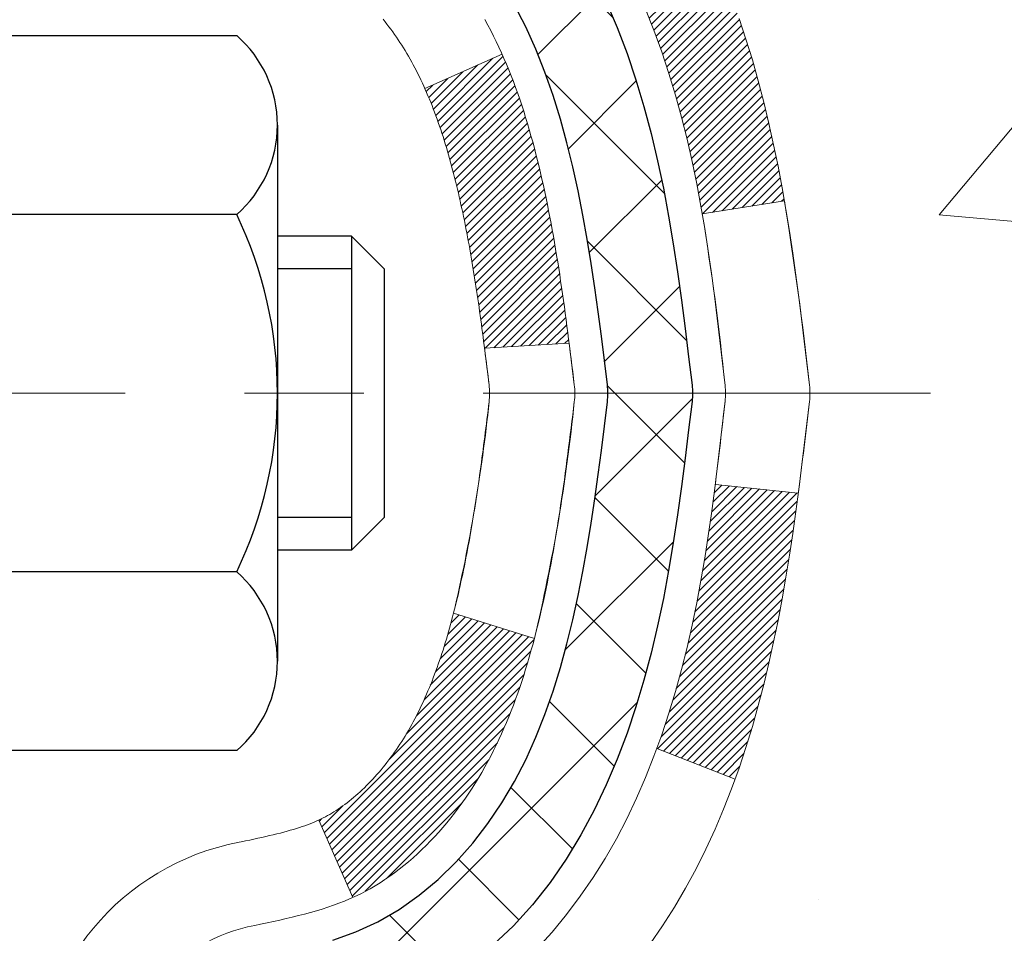
# Model space of a CAD drawing. Extents: x -308 to 3337, y -284 to 2062.
# Drawn here: x 102 to 103, y 101 to 102 of the extents above; entities that cross this region are included whole.
import ezdxf

# ---------------------------------------------------------------- set-up
doc = ezdxf.new("R2010")
doc.units = 0
doc.header["$LTSCALE"] = 5
doc.header["$MEASUREMENT"] = 0
doc.linetypes.add('CENTERX2', pattern=[4, 2.5, -0.5, 0.5, -0.5])
doc.layers.get('DEFPOINTS').update_dxf_attribs({"linetype": 'CONTINUOUS'})
for name, color, linetype, lineweight in [('CENTERLINE - L', 1, 'CENTERX2', 18), ('CONCRETE - H', 130, 'CONTINUOUS', 9), ('DECK COAT - H', 20, 'CONTINUOUS', 20), ('DECK COAT - L', 22, 'CONTINUOUS', 18), ('DIMS', 50, 'CONTINUOUS', 25), ('MIG FOOT - H', 251, 'CONTINUOUS', 20), ('MIG RETAINER - H', 251, 'CONTINUOUS', 20), ('PVC SIDESHEET - H', 170, 'CONTINUOUS', 20), ('PVC SIDESHEET - L', 150, 'CONTINUOUS', 25), ('SCREW - L', 1, 'CONTINUOUS', 25)]:
    doc.layers.add(name, color=color, linetype=linetype, lineweight=lineweight)
doc.dimstyles.get("Standard").update_dxf_attribs({"dimtxt": 0.18, "dimasz": 0.18, "dimexe": 0.18, "dimexo": 0.0625, "dimgap": 0.09, "dimtad": 0, "dimtih": 1, "dimtoh": 1, "dimdec": 4, "dimzin": 0, "dimdsep": 46, "dimtxsty": 'Standard', "dimcen": 0.09, "dimadec": 0, "dimazin": 0, "dimtfac": 1, "dimtdec": 4, "dimtofl": 0, "dimtmove": 0, "dimatfit": 3, "dimfxl": 1, "dimtolj": 1, "dimtzin": 0, "dimarcsym": 0})

# ---------------------------------------------------------------- blocks, each defined once
blk = doc.blocks.new('*D27')
at = {"layer": 'DEFPOINTS', "color": 0, "transparency": 16777216}
for p in [(101.95784, 103.69283), (109.45784, 103.39272), (109.45784, 102.43213)]:
    blk.add_point(p, dxfattribs=at)
at = {"layer": 'DIMS', "color": 0, "lineweight": -2, "transparency": 16777216}
for p, q in [((101.95784, 103.41283), (101.95784, 102.15213)), ((109.45784, 103.11272), (109.45784, 102.15213)), ((102.23784, 102.43213), (104.77607, 102.43213)), ((109.17784, 102.43213), (107.52941, 102.43213))]:
    blk.add_line(p, q, dxfattribs=at)
at = {"layer": 'DIMS', "color": 0, "transparency": 16777216}
for points in [[(102.23784, 102.4788), (102.23784, 102.38546), (101.95784, 102.43213)], [(109.17784, 102.4788), (109.17784, 102.38546), (109.45784, 102.43213)]]:
    blk.add_solid(points, dxfattribs=at)
at = {"layer": 'DIMS', "color": 0, "transparency": 16777216, "insert": (106.15274, 102.43213), "char_height": 0.28, "attachment_point": 5}
blk.add_mtext('\\A1;7 1/2 IN\\P [190.5mm]', dxfattribs=at)

msp = doc.modelspace()

# ---------------------------------------------------------------- hatches: boundary and pattern name
at = {"layer": 'CONCRETE - H'}
h = msp.add_hatch(dxfattribs=at)
h.set_pattern_fill('AR-CONC', color=256, scale=0.19, style=0)
h.set_pattern_definition([(50, (0, 0), (1.362794, -0.119229), [0.1425, -1.5675]), (355, (0, 0), (-0.263628, 1.429165), [0.114, -1.254]), (100.4514, (0.1136, -0.01), (1.099167, 1.309936), [0.121106, -1.33217]), (46.1842, (0, 0.38), (2.027759, -0.314487), [0.21375, -2.35125]), (96.6356, (0.169, 0.3538), (1.775858, 1.850825), [0.18166, -1.998256]), (351.1842, (0, 0.38), (1.775858, 1.850825), [0.171, -1.881]), (21, (0.19, 0.285), (1.134123, -0.764976), [0.1425, -1.5675]), (326, (0.19, 0.285), (0.462299, 1.377785), [0.114, -1.254]), (71.4514, (0.2845, 0.2213), (1.596423, 0.612809), [0.121106, -1.33217]), (37.5, (0, 0), (0.0231037, 0.6324983), [0, -1.2388, 0, -1.273, 0, -1.25875]), (7.5, (0, 0), (0.499832, 0.7493823), [0, -0.7258, 0, -1.2103, 0, -0.47975]), (327.5, (-0.4237, 0), (1.0142626, -0.0428543), [0, -0.475, 0, -1.482, 0, -1.9665]), (317.5, (-0.6137, 0), (1.1080537, 0.1901995), [0, -0.6175, 0, -0.9842, 0, -1.3965])])
edge = h.paths.add_edge_path()
edge.add_spline(control_points=[(108.57605, 95.13673), (108.70794, 95.17647), (109.0844, 95.28991), (109.28058, 96.37665), (108.29682, 98.42032), (111.89165, 99.80312), (110.71251, 102.24016), (111.06628, 103.32829), (111.24981, 103.89278)], knot_values=[0, 0, 0, 0, 0.392085, 1.119174, 2.844266, 6.488967, 8.104624, 9.846334, 9.846334, 9.846334, 9.846334], degree=3, periodic=0)
edge.add_line((111.24981, 103.89278), (109.45784, 103.89278))
edge.add_line((109.45784, 103.89278), (109.45784, 103.39272))
edge.add_line((109.45784, 103.39272), (103.39072, 103.39272))
edge.add_line((103.39072, 103.39272), (103.39072, 103.26816))
edge.add_arc((103.31198, 103.26816), 0.07874, -90, 0, ccw=False)
edge.add_line((103.31198, 103.18942), (103.11316, 103.18942))
edge.add_line((103.11316, 103.18942), (103.11316, 103.24311))
edge.add_line((103.11316, 103.24311), (103.04229, 103.24311))
edge.add_line((103.04229, 103.24311), (103.04229, 103.75492))
edge.add_arc((103.00292, 103.75492), 0.03937, 360, 450)
edge.add_line((103.00292, 103.79429), (102.91318, 103.79429))
edge.add_arc((102.91318, 103.68405), 0.11024, 0, 90, ccw=False)
edge.add_line((103.02341, 103.68405), (103.02341, 103.1939))
edge.add_arc((102.75686, 103.1939), 0.26656, -48.19385, 0, ccw=False)
edge.add_line((102.93455, 102.9952), (102.61933, 102.79126))
edge.add_arc((102.64072, 102.7582), 0.03937, 122.90315, 186.64026)
edge.add_line((102.60161, 102.75365), (102.60135, 102.75365))
edge.add_line((102.60135, 102.75365), (102.60135, 102.68433))
edge.add_line((102.60135, 102.68433), (102.60135, 102.50187))
edge.add_arc((102.6604, 102.50187), 0.05906, 180, 253.66727)
edge.add_line((102.64379, 102.4452), (102.66708, 102.43827))
edge.add_line((102.66708, 102.43827), (102.69013, 102.43101))
edge.add_line((102.69013, 102.43101), (102.71281, 102.42319))
edge.add_line((102.71281, 102.42319), (102.73495, 102.41458))
edge.add_line((102.73495, 102.41458), (102.75639, 102.40496))
edge.add_line((102.75639, 102.40496), (102.77698, 102.39408))
edge.add_line((102.77698, 102.39408), (102.79657, 102.38173))
edge.add_line((102.79657, 102.38173), (102.81499, 102.36768))
edge.add_line((102.81499, 102.36768), (102.83214, 102.35181))
edge.add_line((102.83214, 102.35181), (102.84802, 102.33437))
edge.add_line((102.84802, 102.33437), (102.86266, 102.31566))
edge.add_line((102.86266, 102.31566), (102.87612, 102.29599))
edge.add_line((102.87612, 102.29599), (102.88841, 102.27566))
edge.add_line((102.88841, 102.27566), (102.8996, 102.25489))
edge.add_line((102.8996, 102.25489), (102.90975, 102.23372))
edge.add_line((102.90975, 102.23372), (102.91894, 102.21221))
edge.add_line((102.91894, 102.21221), (102.92724, 102.19037))
edge.add_line((102.92724, 102.19037), (102.93471, 102.16825))
edge.add_line((102.93471, 102.16825), (102.94143, 102.14586))
edge.add_line((102.94143, 102.14586), (102.94745, 102.12322))
edge.add_line((102.94745, 102.12322), (102.95285, 102.10036))
edge.add_line((102.95285, 102.10036), (102.9577, 102.0773))
edge.add_line((102.9577, 102.0773), (102.96206, 102.05406))
edge.add_line((102.96206, 102.05406), (102.96599, 102.03068))
edge.add_line((102.96599, 102.03068), (102.96957, 102.00717))
edge.add_line((102.96957, 102.00717), (102.97287, 101.98356))
edge.add_line((102.97287, 101.98356), (102.97594, 101.95987))
edge.add_line((102.97594, 101.95987), (102.97886, 101.93613))
edge.add_line((102.97886, 101.93613), (102.98251, 101.90542))
edge.add_line((102.98251, 101.90542), (102.97886, 101.87471))
edge.add_line((102.97886, 101.87471), (102.97594, 101.85097))
edge.add_line((102.97594, 101.85097), (102.97287, 101.82728))
edge.add_line((102.97287, 101.82728), (102.96957, 101.80367))
edge.add_line((102.96957, 101.80367), (102.96599, 101.78016))
edge.add_line((102.96599, 101.78016), (102.96206, 101.75678))
edge.add_line((102.96206, 101.75678), (102.9577, 101.73354))
edge.add_line((102.9577, 101.73354), (102.95285, 101.71048))
edge.add_line((102.95285, 101.71048), (102.94745, 101.68762))
edge.add_line((102.94745, 101.68762), (102.94143, 101.66498))
edge.add_line((102.94143, 101.66498), (102.93471, 101.64259))
edge.add_line((102.93471, 101.64259), (102.92724, 101.62047))
edge.add_line((102.92724, 101.62047), (102.91894, 101.59863))
edge.add_line((102.91894, 101.59863), (102.90975, 101.57712))
edge.add_line((102.90975, 101.57712), (102.8996, 101.55595))
edge.add_line((102.8996, 101.55595), (102.88841, 101.53518))
edge.add_line((102.88841, 101.53518), (102.87612, 101.51485))
edge.add_line((102.87612, 101.51485), (102.86266, 101.49518))
edge.add_line((102.86266, 101.49518), (102.84802, 101.47647))
edge.add_line((102.84802, 101.47647), (102.83214, 101.45903))
edge.add_line((102.83214, 101.45903), (102.81499, 101.44316))
edge.add_line((102.81499, 101.44316), (102.79657, 101.42911))
edge.add_line((102.79657, 101.42911), (102.77698, 101.41676))
edge.add_line((102.77698, 101.41676), (102.75639, 101.40588))
edge.add_line((102.75639, 101.40588), (102.73495, 101.39626))
edge.add_line((102.73495, 101.39626), (102.71281, 101.38765))
edge.add_line((102.71281, 101.38765), (102.69013, 101.37983))
edge.add_line((102.69013, 101.37983), (102.66708, 101.37257))
edge.add_line((102.66708, 101.37257), (102.64332, 101.3655))
edge.add_arc((102.6604, 101.30897), 0.05906, 106.81573, 180)
edge.add_line((102.60135, 101.30897), (102.60135, 95.78695))
edge.add_arc((102.64072, 95.78695), 0.03937, 180, 270)
edge.add_line((102.64072, 95.74758), (104.49081, 95.74758))
edge.add_arc((104.49081, 95.78695), 0.03937, 270, 315)
edge.add_line((104.51865, 95.75911), (104.66395, 95.90441))
edge.add_arc((104.84405, 95.7243), 0.25471, 103.902, 135, ccw=False)
edge.add_arc((105.13334, 94.55553), 1.45875, 90, 103.902, ccw=False)
edge.add_line((105.13334, 96.01428), (105.13334, 96.04184))
edge.add_arc((105.13334, 94.55553), 1.4863, 90, 103.902)
edge.add_arc((104.84405, 95.7243), 0.28227, 103.902, 135)
edge.add_line((104.64446, 95.92389), (104.52809, 95.80753))
edge.add_arc((104.44984, 95.88569), 0.1106, 271.856, 315.03635, ccw=False)
edge.add_line((104.45342, 95.77514), (102.73914, 95.77514))
edge.add_arc((102.73914, 95.88538), 0.11024, 180, 270, ccw=False)
edge.add_line((102.6289, 95.88538), (102.6289, 101.2056))
edge.add_line((102.6289, 101.2056), (102.69977, 101.2056))
edge.add_line((102.69977, 101.2056), (102.69977, 95.88538))
edge.add_arc((102.73914, 95.88538), 0.03937, 180, 270)
edge.add_line((102.73914, 95.84601), (104.45005, 95.84601))
edge.add_arc((104.45005, 95.88538), 0.03937, 270, 315)
edge.add_line((104.47788, 95.85754), (104.59435, 95.974))
edge.add_arc((104.84405, 95.7243), 0.35313, 103.902, 135, ccw=False)
edge.add_arc((105.13334, 94.55553), 1.55717, 76.098, 103.902, ccw=False)
edge.add_arc((105.42262, 95.7243), 0.35313, 45, 76.098, ccw=False)
edge.add_line((105.67232, 95.974), (105.78879, 95.85754))
edge.add_arc((105.81663, 95.88538), 0.03937, 225, 270)
edge.add_line((105.81663, 95.84601), (106.02807, 95.84601))
edge.add_arc((106.02807, 95.72601), 0.12, 60.00003, 90, ccw=False)
edge.add_line((106.08807, 95.82993), (106.76816, 95.43728))
edge.add_arc((106.78784, 95.47138), 0.03937, 240.00003, 270)
edge.add_line((106.78784, 95.43201), (107.6958, 95.43201))
edge.add_arc((107.6958, 95.32177), 0.11024, 60, 90, ccw=False)
edge.add_line((107.75092, 95.41724), (107.88668, 95.33886))
edge.add_arc((107.90636, 95.37295), 0.03937, 240, 270)
edge.add_line((107.90636, 95.33358), (108.57605, 95.33358))
edge.add_line((108.57605, 95.33358), (108.57605, 95.26272))
edge.add_spline(control_points=[(108.57605, 95.26272), (108.57605, 95.22072), (108.57605, 95.17873), (108.57605, 95.13673)], knot_values=[0, 0, 0, 0, 0.125984, 0.125984, 0.125984, 0.125984], degree=3, periodic=0)
h.paths.add_polyline_path([(103.00051, 101.98727), (103.00287, 101.96845), (103.0051, 101.94961), (103.00725, 101.93077), (103.00935, 101.91191, 0.008193)], flags=16)
h.paths.add_polyline_path([(105.21965, 97.18306), (111.41965, 97.18306), (111.41965, 98.53639), (105.21965, 98.53639)], flags=24)
h.paths.add_polyline_path([(105.10274, 101.9888), (107.31941, 101.9888), (107.31941, 102.87546), (105.10274, 102.87546)], flags=24)
h.paths.add_polyline_path([(105.0514, 99.8362), (110.0994, 99.8362), (110.0994, 101.18953), (105.0514, 101.18953)], flags=24)
at = {"layer": 'DECK COAT - H'}
h = msp.add_hatch(dxfattribs=at)
h.set_pattern_fill('ANSI31', color=256, scale=0.03937, style=0)
h.set_pattern_definition([(45, (-81.8283433, 93.4148293), (-0.00347984925, 0.00347984925), [])])
h.paths.add_polyline_path([(102.98175, 101.71109), (102.98561, 101.72976), (102.98913, 101.74847), (102.99234, 101.76721), (102.99529, 101.78597), (102.998, 101.80476), (103.00051, 101.82357), (103.0012, 101.82908), (103.07073, 101.82182), (103.06865, 101.80627), (103.06605, 101.78791), (103.06328, 101.76961), (103.06033, 101.75136), (103.05716, 101.73318), (103.05375, 101.71507), (103.05008, 101.69705), (103.04612, 101.67912), (103.04185, 101.66129), (103.03723, 101.64356), (103.03225, 101.62595), (103.02688, 101.60847), (103.02109, 101.59111), (103.01779, 101.582), (102.95216, 101.6076), (102.9563, 101.61902), (102.96229, 101.63715), (102.96781, 101.65546), (102.97288, 101.67391), (102.97752, 101.69246)])
h.paths.add_polyline_path([(102.9563, 102.19182), (102.9498, 102.20976), (102.94277, 102.22747), (102.93518, 102.24491), (102.92702, 102.26206), (102.922, 102.27169), (102.98638, 102.30141), (102.99326, 102.28762), (103.00096, 102.27091), (103.00815, 102.25401), (103.01486, 102.23694), (103.02109, 102.21972), (103.02688, 102.20237), (103.03225, 102.18489), (103.03723, 102.16728), (103.04185, 102.14955), (103.04612, 102.13172), (103.05008, 102.11379), (103.05375, 102.09577), (103.05716, 102.07766), (103.05905, 102.06682), (102.99026, 102.05577), (102.98913, 102.06237), (102.98561, 102.08108), (102.98175, 102.09975), (102.97752, 102.11838), (102.97288, 102.13693), (102.96781, 102.15538), (102.96229, 102.17369)])
h.paths.add_polyline_path([(102.6289, 102.6783), (102.69977, 102.6783), (102.69977, 102.56441, 0.328288), (102.72743, 102.52683), (102.7447, 102.5203), (102.76188, 102.51358), (102.77886, 102.50649), (102.79556, 102.49884), (102.81187, 102.49043), (102.81206, 102.49032), (102.77476, 102.42826), (102.75898, 102.43619), (102.74164, 102.44416), (102.72406, 102.45175), (102.70635, 102.45916, -0.32829), (102.6289, 102.56441)])
h.paths.add_polyline_path([(102.68982, 101.5601), (102.69348, 101.56286), (102.69713, 101.56581), (102.70078, 101.56893), (102.70441, 101.57221), (102.70801, 101.57565), (102.71157, 101.57925), (102.71508, 101.58298), (102.71853, 101.58685), (102.72192, 101.59085), (102.72524, 101.59495), (102.72847, 101.59916), (102.73162, 101.60346), (102.73467, 101.60785), (102.73764, 101.61234), (102.74053, 101.61693), (102.74334, 101.62163), (102.74608, 101.62642), (102.74874, 101.63132), (102.75133, 101.63631), (102.75385, 101.64142), (102.7563, 101.64662), (102.75868, 101.65192), (102.76099, 101.65731), (102.76323, 101.66281), (102.76541, 101.6684), (102.76752, 101.67409), (102.76957, 101.67987), (102.77156, 101.68574), (102.77349, 101.69171), (102.77537, 101.69777), (102.77719, 101.70391), (102.77895, 101.71015), (102.78066, 101.71645), (102.78187, 101.72113), (102.84954, 101.69976), (102.84815, 101.69458), (102.84673, 101.68941), (102.84527, 101.68427), (102.84376, 101.67915), (102.84222, 101.67405), (102.84062, 101.66898), (102.83899, 101.66393), (102.8373, 101.65892), (102.83557, 101.65393), (102.83379, 101.64897), (102.83196, 101.64404), (102.83007, 101.63915), (102.82814, 101.63429), (102.82614, 101.62946), (102.8241, 101.62466), (102.82199, 101.6199), (102.81983, 101.61518), (102.81761, 101.61049), (102.81532, 101.60585), (102.81298, 101.60124), (102.81057, 101.59667), (102.8081, 101.59215), (102.80556, 101.58766), (102.80295, 101.58322), (102.80028, 101.57883), (102.79753, 101.57448), (102.79472, 101.57018), (102.79183, 101.56592), (102.78887, 101.56171), (102.78583, 101.55755), (102.78272, 101.55345), (102.77954, 101.5494), (102.77629, 101.5454), (102.77297, 101.54147), (102.76958, 101.53761), (102.76612, 101.53382), (102.7626, 101.5301), (102.75902, 101.52646), (102.75538, 101.5229), (102.75169, 101.51942), (102.74793, 101.51604), (102.74412, 101.51274), (102.74026, 101.50955), (102.73635, 101.50645), (102.73238, 101.50345), (102.72837, 101.50056), (102.72432, 101.49778), (102.72022, 101.4951), (102.71608, 101.49255), (102.71191, 101.49011), (102.7077, 101.4878), (102.70345, 101.4856), (102.69914, 101.48351), (102.6974, 101.48273), (102.66902, 101.54766), (102.6718, 101.54899), (102.67536, 101.55085), (102.67892, 101.55288), (102.68252, 101.5551), (102.68616, 101.5575)])
h.paths.add_polyline_path([(102.82251, 102.18977), (102.8241, 102.18618), (102.82614, 102.18138), (102.82814, 102.17655), (102.83007, 102.17169), (102.83196, 102.1668), (102.83379, 102.16187), (102.83557, 102.15691), (102.8373, 102.15192), (102.83899, 102.14691), (102.84062, 102.14186), (102.84222, 102.13679), (102.84376, 102.13169), (102.84527, 102.12657), (102.84673, 102.12143), (102.84815, 102.11626), (102.84954, 102.11108), (102.85089, 102.10588), (102.8522, 102.10066), (102.85347, 102.09542), (102.85471, 102.09017), (102.85592, 102.08491), (102.8571, 102.07963), (102.85824, 102.07435), (102.85936, 102.06905), (102.86044, 102.06374), (102.8615, 102.05842), (102.86253, 102.0531), (102.86354, 102.04777), (102.86452, 102.04243), (102.86548, 102.03709), (102.86641, 102.03174), (102.86733, 102.02639), (102.86822, 102.02103), (102.86909, 102.01566), (102.86994, 102.01029), (102.87077, 102.00491), (102.87159, 101.99952), (102.87239, 101.99413), (102.87317, 101.98873), (102.87394, 101.98332), (102.87469, 101.97791), (102.87544, 101.97249), (102.87617, 101.96707), (102.87689, 101.96164), (102.87759, 101.9562), (102.87829, 101.95076), (102.87871, 101.94746), (102.80782, 101.94319), (102.80753, 101.94546), (102.80706, 101.94908), (102.80659, 101.95268), (102.80611, 101.95628), (102.80563, 101.95986), (102.80515, 101.96344), (102.80466, 101.96701), (102.80417, 101.97057), (102.80367, 101.97412), (102.80317, 101.97766), (102.80266, 101.98119), (102.80188, 101.98651), (102.80082, 101.99353), (102.79974, 102.00052), (102.79863, 102.00747), (102.79748, 102.0144), (102.7963, 102.0213), (102.79509, 102.02816), (102.79383, 102.03501), (102.79254, 102.0418), (102.79121, 102.04855), (102.78984, 102.05526), (102.78843, 102.06192), (102.78697, 102.06853), (102.78547, 102.07508), (102.78392, 102.08158), (102.78231, 102.08801), (102.78066, 102.09439), (102.77895, 102.10069), (102.77719, 102.10693), (102.77537, 102.11307), (102.77349, 102.11913), (102.77156, 102.1251), (102.76957, 102.13097), (102.76752, 102.13675), (102.76541, 102.14244), (102.76323, 102.14803), (102.76099, 102.15353), (102.75868, 102.15892), (102.75779, 102.16091)])
h.paths.add_polyline_path([(102.43205, 102.58332), (102.50292, 102.58332), (102.50292, 102.48692, 0.355191), (102.61258, 102.35202), (102.59226, 102.28396, -0.347126), (102.43205, 102.48692)])
at = {"layer": 'MIG FOOT - H'}
h = msp.add_hatch(dxfattribs=at)
h.set_pattern_fill('ANSI31', color=256, scale=1.9685, style=0)
h.set_pattern_definition([(45, (-848.7631, -363.66995), (-0.17399246, 0.17399246), [])])
h.paths.add_polyline_path([(102.35984, 102.65555), (102.19584, 102.65555), (102.19584, 102.09305), (102.35984, 102.09305)])
edge = h.paths.add_edge_path()
edge.add_line((102.35984, 101.71805), (102.19584, 101.71805))
edge.add_line((102.19584, 101.71805), (102.19584, 95.74106))
edge.add_arc((102.55017, 95.74106), 0.35433, 180, 270)
edge.add_line((102.55017, 95.38673), (104.91459, 95.38673))
edge.add_line((104.91459, 95.38673), (104.91459, 95.55073))
edge.add_line((104.91459, 95.55073), (102.55017, 95.55073))
edge.add_arc((102.55017, 95.74106), 0.19033, 180, 270, ccw=False)
edge.add_line((102.35984, 95.74106), (102.35984, 101.71805))
h.paths.add_polyline_path([(105.88334, 95.55073), (105.35209, 95.55073), (105.35209, 95.38673), (105.88334, 95.38673)])
at = {"layer": 'MIG RETAINER - H'}
h = msp.add_hatch(dxfattribs=at)
h.set_pattern_fill('ANSI31', color=256, scale=0.47, style=0)
h.set_pattern_definition([(45, (-848.76311, -334.36881), (-0.0415425234, 0.0415425234), [])])
h.paths.add_polyline_path([(101.95784, 100.98355), (101.95784, 101.68467), (102.03213, 101.74925), (102.19584, 101.74925), (102.19584, 100.98355)])
edge = h.paths.add_edge_path()
edge.add_arc((102.73784, 103.43255), 0.078, 270, 360)
edge.add_line((102.81584, 103.43255), (102.81584, 103.69555))
edge.add_arc((102.83584, 103.69555), 0.02, 90, 180, ccw=False)
edge.add_line((102.83584, 103.71555), (102.92284, 103.71555))
edge.add_arc((102.92284, 103.68555), 0.03, 0, 90, ccw=False)
edge.add_line((102.95284, 103.68555), (102.95284, 103.15055))
edge.add_arc((102.79584, 103.15055), 0.157, -90, 0, ccw=False)
edge.add_line((102.79584, 102.99355), (102.62958, 102.99355))
edge.add_arc((102.62958, 102.91481), 0.07874, 90, 177.41448)
edge.add_arc((102.43603, 102.92355), 0.115, 275.21247, 357.41448, ccw=False)
edge.add_arc((102.44466, 102.82894), 0.02, 160.32576, 275.21247, ccw=False)
edge.add_arc((102.31462, 102.87544), 0.11811, 340.32576, 642.63422)
edge.add_arc((102.34482, 102.74067), 0.02, -10.62152, 102.63422, ccw=False)
edge.add_arc((102.28684, 102.75155), 0.079, 270, 349.37848, ccw=False)
edge.add_line((102.28684, 102.67255), (102.21284, 102.67255))
edge.add_arc((102.21284, 102.65555), 0.017, 90, 180)
edge.add_line((102.19584, 102.65555), (102.19584, 102.06185))
edge.add_line((102.19584, 102.06185), (102.03213, 102.06185))
edge.add_line((102.03213, 102.06185), (101.95784, 102.12643))
edge.add_line((101.95784, 102.12643), (101.95784, 103.68555))
edge.add_arc((101.98784, 103.68555), 0.03, 90, 180, ccw=False)
edge.add_line((101.98784, 103.71555), (102.05284, 103.71555))
edge.add_arc((102.05284, 103.69555), 0.02, 0, 90, ccw=False)
edge.add_line((102.07284, 103.69555), (102.07284, 103.43255))
edge.add_arc((102.15084, 103.43255), 0.078, 180, 270)
edge.add_line((102.15084, 103.35455), (102.15484, 103.35455))
edge.add_arc((102.15484, 103.43255), 0.078, 270, 360)
edge.add_line((102.23284, 103.43255), (102.23284, 103.69555))
edge.add_arc((102.25284, 103.69555), 0.02, 90, 180, ccw=False)
edge.add_line((102.25284, 103.71555), (102.39428, 103.71555))
edge.add_line((102.39428, 103.71555), (102.39428, 103.38465))
edge.add_line((102.39428, 103.38465), (102.41357, 103.36532))
edge.add_line((102.41357, 103.36532), (102.41357, 103.28818))
edge.add_line((102.41357, 103.28818), (102.47142, 103.24961))
edge.add_line((102.47142, 103.24961), (102.52928, 103.28818))
edge.add_line((102.52928, 103.28818), (102.52928, 103.36532))
edge.add_line((102.52928, 103.36532), (102.54857, 103.38461))
edge.add_line((102.54857, 103.38461), (102.54857, 103.71555))
edge.add_line((102.54857, 103.71555), (102.63584, 103.71555))
edge.add_arc((102.63584, 103.69555), 0.02, 0, 90, ccw=False)
edge.add_line((102.65584, 103.69555), (102.65584, 103.43255))
edge.add_arc((102.73384, 103.43255), 0.078, 180, 270)
edge.add_line((102.73384, 103.35455), (102.73784, 103.35455))
at = {"layer": 'PVC SIDESHEET - H'}
h = msp.add_hatch(dxfattribs=at)
h.set_pattern_fill('ANSI37', color=256, scale=0.59055, style=0)
h.set_pattern_definition([(45, (-81.82834, 93.41483), (-0.05219774, 0.05219774), []), (135, (-81.82834, 93.41483), (-0.05219774, -0.05219774), [])])
edge = h.paths.add_edge_path()
edge.add_line((102.53048, 102.68433), (102.53048, 102.7582))
edge.add_arc((102.64072, 102.7582), 0.11024, 122.90315, 180, ccw=False)
edge.add_line((102.58083, 102.85075), (102.8017, 102.99366))
edge.add_arc((102.79584, 103.15055), 0.157, 272.14157, 360)
edge.add_line((102.95284, 103.15055), (102.95284, 103.1754))
edge.add_line((102.95284, 103.1754), (102.95284, 103.68555))
edge.add_arc((102.92284, 103.68555), 0.03, 360, 450)
edge.add_line((102.92284, 103.71555), (102.55016, 103.71555))
edge.add_line((102.55016, 103.71555), (102.55016, 103.7746))
edge.add_line((102.55016, 103.7746), (102.57477, 103.79429))
edge.add_line((102.57477, 103.79429), (102.91318, 103.79429))
edge.add_arc((102.91318, 103.68405), 0.11024, 0, 90, ccw=False)
edge.add_line((103.02341, 103.68405), (103.02341, 103.1939))
edge.add_arc((102.75686, 103.1939), 0.26656, -48.19385, 0, ccw=False)
edge.add_line((102.93455, 102.9952), (102.61933, 102.79126))
edge.add_arc((102.64072, 102.7582), 0.03937, 122.90315, 180)
edge.add_line((102.60135, 102.7582), (102.60135, 102.68433))
edge.add_line((102.60135, 102.68433), (102.60135, 102.50187))
edge.add_arc((102.6604, 102.50187), 0.05906, 180, 253.18427)
edge.add_line((102.64332, 102.44534), (102.66708, 102.43827))
edge.add_line((102.66708, 102.43827), (102.69013, 102.43101))
edge.add_line((102.69013, 102.43101), (102.71281, 102.42319))
edge.add_line((102.71281, 102.42319), (102.73495, 102.41458))
edge.add_line((102.73495, 102.41458), (102.75639, 102.40496))
edge.add_line((102.75639, 102.40496), (102.77698, 102.39408))
edge.add_line((102.77698, 102.39408), (102.79657, 102.38173))
edge.add_line((102.79657, 102.38173), (102.81499, 102.36768))
edge.add_line((102.81499, 102.36768), (102.83214, 102.35181))
edge.add_line((102.83214, 102.35181), (102.84802, 102.33437))
edge.add_line((102.84802, 102.33437), (102.86266, 102.31566))
edge.add_line((102.86266, 102.31566), (102.87612, 102.29599))
edge.add_line((102.87612, 102.29599), (102.88841, 102.27566))
edge.add_line((102.88841, 102.27566), (102.8996, 102.25489))
edge.add_line((102.8996, 102.25489), (102.90975, 102.23372))
edge.add_line((102.90975, 102.23372), (102.91894, 102.21221))
edge.add_line((102.91894, 102.21221), (102.92724, 102.19037))
edge.add_line((102.92724, 102.19037), (102.93471, 102.16825))
edge.add_line((102.93471, 102.16825), (102.94143, 102.14586))
edge.add_line((102.94143, 102.14586), (102.94745, 102.12322))
edge.add_line((102.94745, 102.12322), (102.95285, 102.10036))
edge.add_line((102.95285, 102.10036), (102.9577, 102.0773))
edge.add_line((102.9577, 102.0773), (102.96206, 102.05406))
edge.add_line((102.96206, 102.05406), (102.96599, 102.03068))
edge.add_line((102.96599, 102.03068), (102.96957, 102.00717))
edge.add_line((102.96957, 102.00717), (102.97287, 101.98356))
edge.add_line((102.97287, 101.98356), (102.97594, 101.95987))
edge.add_line((102.97594, 101.95987), (102.97886, 101.93613))
edge.add_line((102.97886, 101.93613), (102.98169, 101.91235))
edge.add_arc((102.92304, 101.90542), 0.05906, -6.84321, 6.73944, ccw=False)
edge.add_line((102.98167, 101.89838), (102.97886, 101.87471))
edge.add_line((102.97886, 101.87471), (102.97594, 101.85097))
edge.add_line((102.97594, 101.85097), (102.97287, 101.82728))
edge.add_line((102.97287, 101.82728), (102.96957, 101.80367))
edge.add_line((102.96957, 101.80367), (102.96599, 101.78016))
edge.add_line((102.96599, 101.78016), (102.96206, 101.75678))
edge.add_line((102.96206, 101.75678), (102.9577, 101.73354))
edge.add_line((102.9577, 101.73354), (102.95285, 101.71048))
edge.add_line((102.95285, 101.71048), (102.94745, 101.68762))
edge.add_line((102.94745, 101.68762), (102.94143, 101.66498))
edge.add_line((102.94143, 101.66498), (102.93471, 101.64259))
edge.add_line((102.93471, 101.64259), (102.92724, 101.62047))
edge.add_line((102.92724, 101.62047), (102.91894, 101.59863))
edge.add_line((102.91894, 101.59863), (102.90975, 101.57712))
edge.add_line((102.90975, 101.57712), (102.8996, 101.55595))
edge.add_line((102.8996, 101.55595), (102.88841, 101.53518))
edge.add_line((102.88841, 101.53518), (102.87612, 101.51485))
edge.add_line((102.87612, 101.51485), (102.86266, 101.49518))
edge.add_line((102.86266, 101.49518), (102.84802, 101.47647))
edge.add_line((102.84802, 101.47647), (102.83214, 101.45903))
edge.add_line((102.83214, 101.45903), (102.81499, 101.44316))
edge.add_line((102.81499, 101.44316), (102.79657, 101.42911))
edge.add_line((102.79657, 101.42911), (102.77698, 101.41676))
edge.add_line((102.77698, 101.41676), (102.75639, 101.40588))
edge.add_line((102.75639, 101.40588), (102.73495, 101.39626))
edge.add_line((102.73495, 101.39626), (102.71281, 101.38765))
edge.add_line((102.71281, 101.38765), (102.69013, 101.37983))
edge.add_line((102.69013, 101.37983), (102.66708, 101.37257))
edge.add_line((102.66708, 101.37257), (102.64379, 101.36564))
edge.add_arc((102.6604, 101.30897), 0.05906, 106.33273, 180)
edge.add_line((102.60135, 101.30897), (102.53048, 101.30897))
edge.add_line((102.53048, 101.30897), (102.53048, 101.32392))
edge.add_arc((102.64072, 101.32392), 0.11024, 100.63983, 180, ccw=False)
edge.add_line((102.62036, 101.43226), (102.64068, 101.43661))
edge.add_line((102.64068, 101.43661), (102.66082, 101.44137))
edge.add_line((102.66082, 101.44137), (102.68062, 101.44697))
edge.add_line((102.68062, 101.44697), (102.69989, 101.45381))
edge.add_line((102.69989, 101.45381), (102.71846, 101.46232))
edge.add_line((102.71846, 101.46232), (102.73622, 101.47262))
edge.add_line((102.73622, 101.47262), (102.7531, 101.48456))
edge.add_line((102.7531, 101.48456), (102.76904, 101.49794))
edge.add_line((102.76904, 101.49794), (102.78398, 101.51257))
edge.add_line((102.78398, 101.51257), (102.79788, 101.52826))
edge.add_line((102.79788, 101.52826), (102.81066, 101.54481))
edge.add_line((102.81066, 101.54481), (102.82229, 101.56205))
edge.add_line((102.82229, 101.56205), (102.83281, 101.57987))
edge.add_line((102.83281, 101.57987), (102.84229, 101.59821))
edge.add_line((102.84229, 101.59821), (102.85081, 101.61701))
edge.add_line((102.85081, 101.61701), (102.85845, 101.63619))
edge.add_line((102.85845, 101.63619), (102.8653, 101.65571))
edge.add_line((102.8653, 101.65571), (102.87142, 101.67549))
edge.add_line((102.87142, 101.67549), (102.8769, 101.69547))
edge.add_line((102.8769, 101.69547), (102.88181, 101.71559))
edge.add_line((102.88181, 101.71559), (102.88624, 101.73578))
edge.add_line((102.88624, 101.73578), (102.89025, 101.75601))
edge.add_line((102.89025, 101.75601), (102.89389, 101.77628))
edge.add_line((102.89389, 101.77628), (102.89721, 101.79657))
edge.add_line((102.89721, 101.79657), (102.90026, 101.81689))
edge.add_line((102.90026, 101.81689), (102.9031, 101.83724))
edge.add_line((102.9031, 101.83724), (102.90576, 101.85759))
edge.add_line((102.90576, 101.85759), (102.90831, 101.87796))
edge.add_line((102.90831, 101.87796), (102.91077, 101.89824))
edge.add_arc((102.85216, 101.90542), 0.05905, 353.01613, 366.88786)
edge.add_line((102.91079, 101.9125), (102.90831, 101.93288))
edge.add_line((102.90831, 101.93288), (102.90576, 101.95325))
edge.add_line((102.90576, 101.95325), (102.9031, 101.9736))
edge.add_line((102.9031, 101.9736), (102.90026, 101.99395))
edge.add_line((102.90026, 101.99395), (102.89721, 102.01427))
edge.add_line((102.89721, 102.01427), (102.89389, 102.03456))
edge.add_line((102.89389, 102.03456), (102.89025, 102.05483))
edge.add_line((102.89025, 102.05483), (102.88624, 102.07506))
edge.add_line((102.88624, 102.07506), (102.88181, 102.09525))
edge.add_line((102.88181, 102.09525), (102.8769, 102.11537))
edge.add_line((102.8769, 102.11537), (102.87142, 102.13535))
edge.add_line((102.87142, 102.13535), (102.8653, 102.15513))
edge.add_line((102.8653, 102.15513), (102.85845, 102.17465))
edge.add_line((102.85845, 102.17465), (102.85081, 102.19383))
edge.add_line((102.85081, 102.19383), (102.84229, 102.21263))
edge.add_line((102.84229, 102.21263), (102.83281, 102.23097))
edge.add_line((102.83281, 102.23097), (102.82229, 102.24879))
edge.add_line((102.82229, 102.24879), (102.81066, 102.26603))
edge.add_line((102.81066, 102.26603), (102.79788, 102.28258))
edge.add_line((102.79788, 102.28258), (102.78398, 102.29827))
edge.add_line((102.78398, 102.29827), (102.76904, 102.3129))
edge.add_line((102.76904, 102.3129), (102.7531, 102.32628))
edge.add_line((102.7531, 102.32628), (102.73622, 102.33822))
edge.add_line((102.73622, 102.33822), (102.71846, 102.34852))
edge.add_line((102.71846, 102.34852), (102.69989, 102.35703))
edge.add_line((102.69989, 102.35703), (102.68062, 102.36387))
edge.add_line((102.68062, 102.36387), (102.66082, 102.36947))
edge.add_line((102.66082, 102.36947), (102.64068, 102.37423))
edge.add_line((102.64068, 102.37423), (102.62036, 102.37858))
edge.add_arc((102.64072, 102.48692), 0.11024, 180, 259.36017, ccw=False)
edge.add_line((102.53048, 102.48692), (102.53048, 102.68433))

# ---------------------------------------------------------------- linework, layer by layer
at = {"layer": 'CENTERLINE - L', "ltscale": 0.03}
msp.add_line((103.18159, 101.90555), (101.90883, 101.90555), dxfattribs=at)
at = {"layer": 'DECK COAT - L'}
for p, q in [((102.82251, 102.18977), (102.75779, 102.16091)), ((103.01784, 101.58198), (102.95222, 101.60758)), ((102.69741, 101.48271), (102.66902, 101.54766))]:
    msp.add_line(p, q, dxfattribs=at)
for points in [[(102.85154, 101.43961), (102.86444, 101.45371), (102.87662, 101.46847), (102.88806, 101.48373), (102.8988, 101.49941), (102.90885, 101.51549), (102.91825, 101.53196), (102.92702, 101.54878), (102.93518, 101.56593), (102.94277, 101.58337), (102.9498, 101.60108), (102.9563, 101.61902), (102.96229, 101.63715), (102.96781, 101.65546), (102.97288, 101.67391), (102.97752, 101.69246), (102.98175, 101.71109), (102.98561, 101.72976), (102.98913, 101.74847), (102.99234, 101.76721), (102.99529, 101.78597), (102.998, 101.80476), (103.00051, 101.82357), (103.00287, 101.84239), (103.0051, 101.86123), (103.00725, 101.88007), (103.00935, 101.89893, 0.055157), (103.00935, 101.91191), (103.00725, 101.93077), (103.0051, 101.94961), (103.00287, 101.96845), (103.00051, 101.98727), (102.998, 102.00608), (102.99529, 102.02487), (102.99234, 102.04363), (102.98913, 102.06237), (102.98561, 102.08108), (102.98175, 102.09975), (102.97752, 102.11838), (102.97288, 102.13693), (102.96781, 102.15538), (102.96229, 102.17369), (102.9563, 102.19182), (102.9498, 102.20976), (102.94277, 102.22747)], [(102.43205, 101.32392, -0.360812), (102.60219, 101.529), (102.60381, 101.52936), (102.60743, 101.53013), (102.61099, 101.53088), (102.61447, 101.53163), (102.61788, 101.53237), (102.62122, 101.53311), (102.62447, 101.53385), (102.62765, 101.53458), (102.63075, 101.53532), (102.63377, 101.53606), (102.63671, 101.5368), (102.63956, 101.53755), (102.64234, 101.5383), (102.64504, 101.53906), (102.64766, 101.53982), (102.65019, 101.54059), (102.65264, 101.54136), (102.65501, 101.54214), (102.65729, 101.54293), (102.65948, 101.54372), (102.66158, 101.54451), (102.66359, 101.5453), (102.66552, 101.5461), (102.66737, 101.54691), (102.66917, 101.54773), (102.67094, 101.54857), (102.6727, 101.54946), (102.67446, 101.55038), (102.67624, 101.55135), (102.67802, 101.55237), (102.67981, 101.55343), (102.68161, 101.55454), (102.68342, 101.55569), (102.68524, 101.5569), (102.68707, 101.55815), (102.6889, 101.55944), (102.69073, 101.56078), (102.69256, 101.56217), (102.69439, 101.5636), (102.69622, 101.56507), (102.69804, 101.56659), (102.69987, 101.56815), (102.70169, 101.56975), (102.7035, 101.57139), (102.70531, 101.57307), (102.70711, 101.57479), (102.7089, 101.57655), (102.71068, 101.57835), (102.71245, 101.58018), (102.7142, 101.58205), (102.71594, 101.58395), (102.71767, 101.58589), (102.71938, 101.58785), (102.72108, 101.58985), (102.72275, 101.59187), (102.72441, 101.59393), (102.72605, 101.596), (102.72766, 101.59811), (102.72926, 101.60024), (102.73083, 101.60239), (102.73238, 101.60456), (102.73391, 101.60676), (102.73541, 101.60898), (102.7369, 101.61122), (102.73836, 101.61349), (102.73981, 101.61579), (102.74124, 101.61811), (102.74264, 101.62046), (102.74403, 101.62283), (102.7454, 101.62522), (102.74675, 101.62765), (102.74808, 101.6301), (102.74939, 101.63257), (102.75069, 101.63507), (102.75197, 101.63759), (102.75323, 101.64014), (102.75447, 101.64272), (102.75569, 101.64532), (102.7569, 101.64795), (102.75809, 101.6506), (102.75926, 101.65327), (102.76041, 101.65597), (102.76155, 101.65869), (102.76267, 101.66144), (102.76378, 101.66421), (102.76487, 101.66701), (102.76594, 101.66983), (102.767, 101.67267), (102.76804, 101.67554), (102.76906, 101.67843), (102.77007, 101.68134), (102.77107, 101.68428), (102.77205, 101.68724), (102.77301, 101.69022), (102.77397, 101.69323), (102.7749, 101.69626), (102.77583, 101.69931), (102.77674, 101.70239), (102.77763, 101.70548), (102.77851, 101.7086), (102.77938, 101.71174), (102.78024, 101.71489), (102.78108, 101.71806), (102.7819, 101.72125), (102.78272, 101.72445), (102.78352, 101.72767), (102.78431, 101.7309), (102.78508, 101.73415), (102.78585, 101.73741), (102.7866, 101.74069), (102.78734, 101.74398), (102.78807, 101.74729), (102.78879, 101.7506), (102.78949, 101.75393), (102.79019, 101.75727), (102.79088, 101.76063), (102.79155, 101.76399), (102.79222, 101.76737), (102.79287, 101.77076), (102.79352, 101.77416), (102.79415, 101.77756), (102.79478, 101.78098), (102.79539, 101.78441), (102.796, 101.78785), (102.7966, 101.79129), (102.79719, 101.79474), (102.79777, 101.79819), (102.79835, 101.80166), (102.79891, 101.80513), (102.79947, 101.80861), (102.80002, 101.8121), (102.80056, 101.81559), (102.80109, 101.81909), (102.80162, 101.8226), (102.80214, 101.82612), (102.80266, 101.82965), (102.80317, 101.83318), (102.80367, 101.83672), (102.80417, 101.84027), (102.80466, 101.84383), (102.80515, 101.8474), (102.80563, 101.85098), (102.80611, 101.85456), (102.80659, 101.85816), (102.80706, 101.86176), (102.80753, 101.86538), (102.80799, 101.869), (102.80845, 101.87263), (102.80891, 101.87627), (102.80937, 101.87992), (102.80983, 101.88357), (102.81028, 101.88724), (102.81073, 101.89091), (102.81118, 101.89459), (102.81163, 101.89828, 0.060646), (102.81163, 101.91256), (102.81118, 101.91625), (102.81073, 101.91993), (102.81028, 101.9236), (102.80983, 101.92727), (102.80937, 101.93092), (102.80891, 101.93457), (102.80845, 101.93821), (102.80799, 101.94184), (102.80753, 101.94546), (102.80706, 101.94908), (102.80659, 101.95268), (102.80611, 101.95628), (102.80563, 101.95986), (102.80515, 101.96344), (102.80466, 101.96701), (102.80417, 101.97057), (102.80367, 101.97412), (102.80317, 101.97766), (102.80266, 101.98119), (102.80214, 101.98472), (102.80162, 101.98824), (102.80109, 101.99175), (102.80056, 101.99525), (102.80002, 101.99874), (102.79947, 102.00223), (102.79891, 102.00571), (102.79835, 102.00918), (102.79777, 102.01265), (102.79719, 102.0161), (102.7966, 102.01955), (102.796, 102.02299), (102.79539, 102.02643), (102.79478, 102.02986), (102.79415, 102.03328), (102.79352, 102.03668), (102.79287, 102.04008), (102.79222, 102.04347), (102.79155, 102.04685), (102.79088, 102.05021), (102.79019, 102.05357), (102.78949, 102.05691), (102.78879, 102.06024), (102.78807, 102.06355), (102.78734, 102.06686), (102.7866, 102.07015), (102.78585, 102.07343), (102.78508, 102.07669), (102.78431, 102.07994), (102.78352, 102.08317), (102.78272, 102.08639), (102.7819, 102.08959), (102.78108, 102.09278), (102.78024, 102.09595), (102.77938, 102.0991), (102.77851, 102.10224), (102.77763, 102.10536), (102.77674, 102.10845), (102.77583, 102.11153), (102.7749, 102.11458), (102.77397, 102.11761), (102.77301, 102.12062), (102.77205, 102.1236), (102.77107, 102.12656), (102.77007, 102.1295), (102.76906, 102.13241), (102.76804, 102.1353), (102.767, 102.13817), (102.76594, 102.14101), (102.76487, 102.14383), (102.76378, 102.14663), (102.76267, 102.1494), (102.76155, 102.15215), (102.76041, 102.15487), (102.75926, 102.15757), (102.75809, 102.16024), (102.7569, 102.16289), (102.75569, 102.16552), (102.75447, 102.16812), (102.75323, 102.1707), (102.75197, 102.17325), (102.75069, 102.17577), (102.74939, 102.17827), (102.74808, 102.18074), (102.74675, 102.18319), (102.7454, 102.18562), (102.74403, 102.18801), (102.74264, 102.19038), (102.74124, 102.19273), (102.73981, 102.19505), (102.73836, 102.19735), (102.7369, 102.19962), (102.73541, 102.20186), (102.73391, 102.20408), (102.73238, 102.20628), (102.73083, 102.20845), (102.72926, 102.2106), (102.72766, 102.21273), (102.72605, 102.21484), (102.72441, 102.21691), (102.72275, 102.21897)], [(102.8081, 102.21869), (102.81057, 102.21417), (102.81298, 102.2096), (102.81532, 102.20499), (102.81761, 102.20035), (102.81983, 102.19566), (102.82199, 102.19094), (102.8241, 102.18618), (102.82614, 102.18138), (102.82814, 102.17655), (102.83007, 102.17169), (102.83196, 102.1668), (102.83379, 102.16187), (102.83557, 102.15691), (102.8373, 102.15192), (102.83899, 102.14691), (102.84062, 102.14186), (102.84222, 102.13679), (102.84376, 102.13169), (102.84527, 102.12657), (102.84673, 102.12143), (102.84815, 102.11626), (102.84954, 102.11108), (102.85089, 102.10588), (102.8522, 102.10066), (102.85347, 102.09542), (102.85471, 102.09017), (102.85592, 102.08491), (102.8571, 102.07963), (102.85824, 102.07435), (102.85936, 102.06905), (102.86044, 102.06374), (102.8615, 102.05842), (102.86253, 102.0531), (102.86354, 102.04777), (102.86452, 102.04243), (102.86548, 102.03709), (102.86641, 102.03174), (102.86733, 102.02639), (102.86822, 102.02103), (102.86909, 102.01566), (102.86994, 102.01029), (102.87077, 102.00491), (102.87159, 101.99952), (102.87239, 101.99413), (102.87317, 101.98873), (102.87394, 101.98332), (102.87469, 101.97791), (102.87544, 101.97249), (102.87617, 101.96707), (102.87689, 101.96164), (102.87759, 101.9562), (102.87829, 101.95076), (102.87899, 101.94531), (102.87967, 101.93986), (102.88035, 101.9344), (102.88102, 101.92894), (102.88169, 101.92347), (102.88236, 101.91799), (102.88302, 101.91251, -0.060268), (102.88302, 101.89833), (102.88236, 101.89285), (102.88169, 101.88737), (102.88102, 101.8819), (102.88035, 101.87644), (102.87967, 101.87098), (102.87899, 101.86553), (102.87829, 101.86008), (102.87759, 101.85464), (102.87689, 101.8492), (102.87617, 101.84377), (102.87544, 101.83835), (102.87469, 101.83293), (102.87394, 101.82752), (102.87317, 101.82211), (102.87239, 101.81671), (102.87159, 101.81132), (102.87077, 101.80593), (102.86994, 101.80055), (102.86909, 101.79518), (102.86822, 101.78981), (102.86733, 101.78445), (102.86641, 101.7791), (102.86548, 101.77375), (102.86452, 101.76841), (102.86354, 101.76307), (102.86253, 101.75774), (102.8615, 101.75242), (102.86044, 101.7471), (102.85936, 101.74179), (102.85824, 101.73649), (102.8571, 101.73121), (102.85592, 101.72593), (102.85471, 101.72067), (102.85347, 101.71542), (102.8522, 101.71018), (102.85089, 101.70496), (102.84954, 101.69976), (102.84815, 101.69458), (102.84673, 101.68941), (102.84527, 101.68427), (102.84376, 101.67915), (102.84222, 101.67405), (102.84062, 101.66898), (102.83899, 101.66393), (102.8373, 101.65892), (102.83557, 101.65393), (102.83379, 101.64897), (102.83196, 101.64404), (102.83007, 101.63915), (102.82814, 101.63429), (102.82614, 101.62946), (102.8241, 101.62466), (102.82199, 101.6199), (102.81983, 101.61518), (102.81761, 101.61049), (102.81532, 101.60585), (102.81298, 101.60124), (102.81057, 101.59667), (102.8081, 101.59215), (102.80556, 101.58766), (102.80295, 101.58322), (102.80028, 101.57883), (102.79753, 101.57448), (102.79472, 101.57018), (102.79183, 101.56592), (102.78887, 101.56171), (102.78583, 101.55755), (102.78272, 101.55345), (102.77954, 101.5494), (102.77629, 101.5454), (102.77297, 101.54147), (102.76958, 101.53761), (102.76612, 101.53382), (102.7626, 101.5301), (102.75902, 101.52646), (102.75538, 101.5229), (102.75169, 101.51942), (102.74793, 101.51604), (102.74412, 101.51274), (102.74026, 101.50955), (102.73635, 101.50645), (102.73238, 101.50345), (102.72837, 101.50056), (102.72432, 101.49778), (102.72022, 101.4951), (102.71608, 101.49255), (102.71191, 101.49011), (102.7077, 101.4878), (102.70345, 101.4856), (102.69914, 101.48351), (102.69477, 101.48154), (102.69033, 101.47967), (102.6858, 101.4779), (102.68119, 101.47621), (102.67649, 101.4746), (102.67171, 101.47306), (102.66686, 101.4716), (102.66193, 101.47019), (102.65693, 101.46884), (102.65185, 101.46753), (102.64672, 101.46627), (102.64152, 101.46505), (102.63626, 101.46386), (102.63094, 101.46269), (102.62557, 101.46153), (102.62016, 101.46038), (102.61527, 101.45935, 0.360812), (102.50292, 101.32392)], [(103.02109, 102.21972), (103.02688, 102.20237), (103.03225, 102.18489), (103.03723, 102.16728), (103.04185, 102.14955), (103.04612, 102.13172), (103.05008, 102.11379), (103.05375, 102.09577), (103.05716, 102.07766), (103.06033, 102.05948), (103.06328, 102.04123), (103.06605, 102.02293), (103.06865, 102.00457), (103.07112, 101.98617), (103.07347, 101.96773), (103.07574, 101.94926), (103.07795, 101.93078), (103.08013, 101.91229, -0.058344), (103.08013, 101.89855), (103.07795, 101.88006), (103.07574, 101.86158), (103.07347, 101.84311), (103.07112, 101.82467), (103.06865, 101.80627), (103.06605, 101.78791), (103.06328, 101.76961), (103.06033, 101.75136), (103.05716, 101.73318), (103.05375, 101.71507), (103.05008, 101.69705), (103.04612, 101.67912), (103.04185, 101.66129), (103.03723, 101.64356), (103.03225, 101.62595), (103.02688, 101.60847), (103.02109, 101.59111), (103.01486, 101.5739), (103.00815, 101.55683), (103.00096, 101.53993), (102.99326, 101.52322), (102.98504, 101.50674), (102.97627, 101.49051), (102.96694, 101.47458), (102.95706, 101.45899), (102.94663, 101.44378)], [(103.07073, 101.82182), (103.00122, 101.82908, 0.004041), (103.00935, 101.89893, 0.055157), (103.00935, 101.91191, 0.015673), (102.99029, 102.05578), (103.05905, 102.06682, -0.013914), (103.08013, 101.91229, -0.058344), (103.08013, 101.89855, -0.003497), (103.07074, 101.82182, -0.369034)], [(102.87871, 101.94746), (102.88302, 101.91251, -0.060268), (102.88302, 101.89833, -0.033595), (102.84954, 101.69976), (102.78187, 101.72113, 0.032), (102.81163, 101.89828, 0.060646), (102.81163, 101.91256), (102.80782, 101.94319), (102.87872, 101.94746)]]:
    msp.add_lwpolyline(points, format="xyb", dxfattribs=at)
at = {"layer": 'PVC SIDESHEET - L'}
for points in [[(102.90975, 102.23372), (102.91894, 102.21221), (102.92724, 102.19037), (102.93471, 102.16825), (102.94143, 102.14586), (102.94745, 102.12322), (102.95285, 102.10036), (102.9577, 102.0773), (102.96206, 102.05406), (102.96599, 102.03068), (102.96957, 102.00717), (102.97287, 101.98356), (102.97594, 101.95987), (102.97886, 101.93613), (102.98169, 101.91235, -0.058881), (102.98169, 101.89849), (102.97886, 101.87471), (102.97594, 101.85097), (102.97287, 101.82728), (102.96957, 101.80367), (102.96599, 101.78016), (102.96206, 101.75678), (102.9577, 101.73354), (102.95285, 101.71048), (102.94745, 101.68762), (102.94143, 101.66498), (102.93471, 101.64259), (102.92724, 101.62047), (102.91894, 101.59863), (102.90975, 101.57712), (102.8996, 101.55595), (102.88841, 101.53518), (102.87612, 101.51485), (102.86266, 101.49518), (102.84802, 101.47647), (102.83214, 101.45903), (102.81499, 101.44316)], [(102.68062, 101.44697), (102.69989, 101.45381), (102.71846, 101.46232), (102.73622, 101.47262), (102.7531, 101.48456), (102.76904, 101.49794), (102.78398, 101.51257), (102.79788, 101.52826), (102.81066, 101.54481), (102.82229, 101.56205), (102.83281, 101.57987), (102.84229, 101.59821), (102.85081, 101.61701), (102.85845, 101.63619), (102.8653, 101.65571), (102.87142, 101.67549), (102.8769, 101.69547), (102.88181, 101.71559), (102.88624, 101.73578), (102.89025, 101.75601), (102.89389, 101.77628), (102.89721, 101.79657), (102.90026, 101.81689), (102.9031, 101.83724), (102.90576, 101.85759), (102.90831, 101.87796), (102.91079, 101.89834, 0.06018), (102.91079, 101.9125), (102.90831, 101.93288), (102.90576, 101.95325), (102.9031, 101.9736), (102.90026, 101.99395), (102.89721, 102.01427), (102.89389, 102.03456), (102.89025, 102.05483), (102.88624, 102.07506), (102.88181, 102.09525), (102.8769, 102.11537), (102.87142, 102.13535), (102.8653, 102.15513), (102.85845, 102.17465), (102.85081, 102.19383), (102.84229, 102.21263), (102.83281, 102.23097)]]:
    msp.add_lwpolyline(points, format="xyb", dxfattribs=at)
at = {"layer": 'SCREW - L'}
for p, q in [((102.60013, 102.20526), (102.35984, 102.20526)), ((102.63425, 102.13034), (102.63425, 101.68077)), ((102.60013, 102.05541), (102.35984, 102.05541)), ((102.69619, 102.03727), (102.63425, 102.03727)), ((102.69619, 102.03727), (102.72363, 102.00983)), ((102.69619, 102.03727), (102.69619, 101.77383)), ((102.69619, 102.00983), (102.63425, 102.00983)), ((102.72363, 102.00983), (102.72363, 101.80127)), ((102.69619, 101.80127), (102.63425, 101.80127)), ((102.72363, 101.80127), (102.69619, 101.77383)), ((102.69619, 101.77383), (102.63425, 101.77383)), ((102.60013, 101.7557), (102.35984, 101.7557)), ((102.60013, 101.60584), (102.35984, 101.60584))]:
    msp.add_line(p, q, dxfattribs=at)
for centre, radius, start, end in [((102.53494, 102.13034), 0.09932, 311.02457, 48.97543), ((102.28817, 101.90555), 0.34608, 334.34124, 25.65876), ((102.53494, 101.68077), 0.09932, 311.02457, 48.97543)]:
    msp.add_arc(centre, radius, start, end, dxfattribs=at)

# ---------------------------------------------------------------- dimensions: what is measured, and where the dimension line sits
at = {"layer": 'DIMS'}
dim = msp.add_linear_dim(base=(109.45784, 102.43213), p1=(101.95784, 103.69283), p2=(109.45784, 103.39272), text='<>\\P[]', dimstyle='Standard', override={"dimtxt": 0.28, "dimasz": 0.28, "dimexe": 0.28, "dimexo": 0.28, "dimgap": 0.28, "dimlunit": 5, "dimpost": ' IN', "dimfrac": 2}, dxfattribs=at)
dim.commit()
dim.dimension.update_dxf_attribs({"geometry": '*D27', "text_midpoint": (106.15274, 102.43213), "dimtype": 160})

doc.saveas('drawing.dxf')
